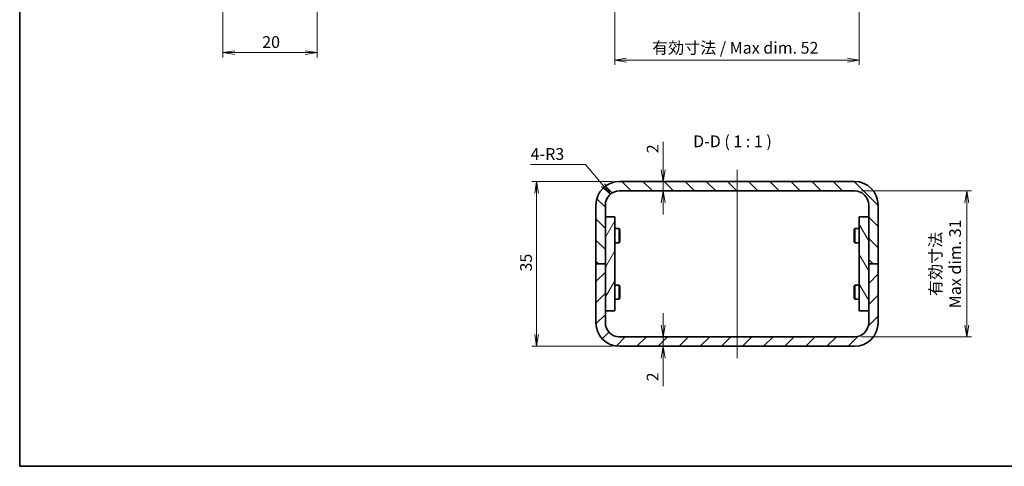
# Model space of a CAD drawing. Units: millimetres. Extents: x 14 to 1478, y 8 to 289.
# Drawn here: x 816 to 1026, y 8 to 103 of the extents above; entities that cross this region are included whole.
import ezdxf

# ---------------------------------------------------------------- set-up
doc = ezdxf.new("R2010")
doc.units = ezdxf.units.MM
doc.layers.get('Defpoints').update_dxf_attribs({"lineweight": 25})
for name, color, linetype, lineweight in [('Border (ISO)', 7, 'Continuous', 35), ('Centerline (ISO)', 131, 'Continuous', 18), ('Dimension (ISO)', 7, 'Continuous', 18), ('Dimension (ISO) @ 1', 7, 'Continuous', 18), ('Hatch (ISO)', 1, 'Continuous', 18), ('Symbol (ISO)', 7, 'Continuous', 18), ('Visible (ISO)', 7, 'Continuous', 35)]:
    doc.layers.add(name, color=color, linetype=linetype, lineweight=lineweight)
doc.styles.add('Note Text (TK)', font='MS PGothic.ttf')
doc.dimstyles.new('Default - Method 1b (TK)', dxfattribs={"dimtxt": 2.5, "dimasz": 2.5, "dimexe": 1, "dimexo": 1.5, "dimgap": 1, "dimtad": 1, "dimtoh": 1, "dimdsep": 46, "dimtxsty": 'Note Text (TK)', "dimblk": 'OPEN', "dimcen": 0.09, "dimdle": 5, "dimclrd": 100, "dimclre": 100, "dimclrt": 7, "dimadec": 1, "dimazin": 1, "dimtfac": 1, "dimtmove": 0, "dimatfit": 3, "dimldrblk": 'OPEN', "dimfxl": 1, "dimtolj": 1, "dimlwd": -1, "dimlwe": -1, "dimarcsym": 0})

# ---------------------------------------------------------------- blocks, each defined once
blk = doc.blocks.new('図面枠 tk図枠')
at = {"layer": 'Border (ISO)'}
for p, q in [((14.5, 289), (14.5, 8)), ((14.5, 8), (405.5, 8))]:
    blk.add_line(p, q, dxfattribs=at)
blk = doc.blocks.new('_Open')
at = {"color": 0, "linetype": 'ByBlock', "lineweight": -2}
for p, q in [((-1, 0.167), (0, 0)), ((-1, -0.167), (0, 0)), ((0, 0), (-1, 0))]:
    blk.add_line(p, q, dxfattribs=at)
blk = doc.blocks.new('*D63')
at = {"layer": 'Defpoints', "color": 0}
for p in [(943.03, 121.57), (995.03, 121.57), (995.03, 94.25)]:
    blk.add_point(p, dxfattribs=at)
at = {"layer": 'Dimension (ISO)', "color": 100}
for p, q in [((943.03, 120.07), (943.03, 93.25)), ((995.03, 120.07), (995.03, 93.25)), ((945.53, 94.25), (992.53, 94.25))]:
    blk.add_line(p, q, dxfattribs=at)
at = {"layer": 'Dimension (ISO)', "color": 100, "xscale": 2.5, "yscale": 2.5, "zscale": 2.5, "rotation": 180}
blk.add_blockref('_Open', (943.03, 94.25), dxfattribs=at)
at = {"layer": 'Dimension (ISO)', "color": 100, "xscale": 2.5, "yscale": 2.5, "zscale": 2.5}
blk.add_blockref('_Open', (995.03, 94.25), dxfattribs=at)
at = {"layer": 'Dimension (ISO)', "color": 7, "insert": (950.97, 96.9), "char_height": 2.5, "attachment_point": 4, "style": 'Note Text (TK)'}
blk.add_mtext('\\A1;有効寸法 / Max dim. 52', dxfattribs=at)
blk = doc.blocks.new('*D68')
at = {"layer": 'Defpoints', "color": 0}
for p in [(859.73, 123.57), (879.73, 123.57), (879.73, 95.87)]:
    blk.add_point(p, dxfattribs=at)
at = {"layer": 'Dimension (ISO)', "color": 100}
for p, q in [((859.73, 122.07), (859.73, 94.87)), ((879.73, 122.07), (879.73, 94.87)), ((862.23, 95.87), (877.23, 95.87))]:
    blk.add_line(p, q, dxfattribs=at)
at = {"layer": 'Dimension (ISO)', "color": 100, "xscale": 2.5, "yscale": 2.5, "zscale": 2.5, "rotation": 180}
blk.add_blockref('_Open', (859.73, 95.87), dxfattribs=at)
at = {"layer": 'Dimension (ISO)', "color": 100, "xscale": 2.5, "yscale": 2.5, "zscale": 2.5}
blk.add_blockref('_Open', (879.73, 95.87), dxfattribs=at)
at = {"layer": 'Dimension (ISO)', "color": 7, "insert": (868.07, 98.12), "char_height": 2.5, "attachment_point": 4, "style": 'Note Text (TK)'}
blk.add_mtext('\\A1;20', dxfattribs=at)
blk = doc.blocks.new('*D69')
at = {"layer": 'Defpoints', "color": 0}
for p in [(994.03, 66.5), (994.03, 35.5), (1017.89, 35.5)]:
    blk.add_point(p, dxfattribs=at)
at = {"layer": 'Dimension (ISO)', "color": 100}
for p, q in [((995.53, 66.5), (1018.89, 66.5)), ((1017.89, 64), (1017.89, 38)), ((995.53, 35.5), (1018.89, 35.5))]:
    blk.add_line(p, q, dxfattribs=at)
at = {"layer": 'Dimension (ISO)', "color": 100, "xscale": 2.5, "yscale": 2.5, "zscale": 2.5}
for p, rotation in [((1017.89, 66.5), 90), ((1017.89, 35.5), 270)]:
    blk.add_blockref('_Open', p, dxfattribs=dict(at, rotation=rotation))
at = {"layer": 'Dimension (ISO)', "color": 7, "insert": (1013.32, 51), "char_height": 2.5, "attachment_point": 5, "rotation": 90, "style": 'Note Text (TK)'}
blk.add_mtext('\\A1;有効寸法  \\PMax dim. 31', dxfattribs=at)
blk = doc.blocks.new('*D70')
at = {"layer": 'Defpoints', "color": 0}
for p in [(942.11, 65.8), (944.03, 63.5)]:
    blk.add_point(p, dxfattribs=at)
at = {"layer": 'Dimension (ISO)', "color": 100}
for p, q in [((925.15, 72.09), (936.83, 72.09)), ((936.83, 72.09), (940.5, 67.71))]:
    blk.add_line(p, q, dxfattribs=at)
at = {"layer": 'Dimension (ISO)', "color": 100, "xscale": 2.5, "yscale": 2.5, "zscale": 2.5, "rotation": 309.9811763117356}
blk.add_blockref('_Open', (942.11, 65.8), dxfattribs=at)
at = {"layer": 'Dimension (ISO)', "color": 7, "insert": (925.15, 74.34), "char_height": 2.5, "attachment_point": 4, "style": 'Note Text (TK)'}
blk.add_mtext('\\A1;4-R3', dxfattribs=at)
blk = doc.blocks.new('*D75')
at = {"layer": 'Defpoints', "color": 0}
for p in [(953.33, 68.5), (953.33, 68.5), (953.33, 66.5)]:
    blk.add_point(p, dxfattribs=at)
at = {"layer": 'Dimension (ISO)', "color": 100}
for p, q in [((953.33, 71), (953.33, 76.95)), ((953.33, 66.5), (953.33, 68.5)), ((953.33, 64), (953.33, 61.5))]:
    blk.add_line(p, q, dxfattribs=at)
at = {"layer": 'Dimension (ISO)', "color": 100, "xscale": 2.5, "yscale": 2.5, "zscale": 2.5}
for p, rotation in [((953.33, 68.5), 270), ((953.33, 66.5), 90)]:
    blk.add_blockref('_Open', p, dxfattribs=dict(at, rotation=rotation))
at = {"layer": 'Dimension (ISO)', "color": 7, "insert": (951.08, 74.5), "char_height": 2.5, "attachment_point": 4, "rotation": 90, "style": 'Note Text (TK)'}
blk.add_mtext('\\A1;2', dxfattribs=at)
blk = doc.blocks.new('*D56')
at = {"layer": 'Defpoints', "color": 0}
for p in [(944.03, 35.5), (953.33, 33.5), (953.33, 33.5)]:
    blk.add_point(p, dxfattribs=at)
at = {"layer": 'Dimension (ISO)', "color": 100}
for p, q in [((953.33, 38), (953.33, 40.5)), ((953.33, 35.5), (953.33, 33.5)), ((953.33, 31), (953.33, 25.05))]:
    blk.add_line(p, q, dxfattribs=at)
at = {"layer": 'Dimension (ISO)', "color": 100, "xscale": 2.5, "yscale": 2.5, "zscale": 2.5}
for p, rotation in [((953.33, 35.5), 270), ((953.33, 33.5), 90)]:
    blk.add_blockref('_Open', p, dxfattribs=dict(at, rotation=rotation))
at = {"layer": 'Dimension (ISO)', "color": 7, "insert": (951.08, 26.05), "char_height": 2.5, "attachment_point": 4, "rotation": 90, "style": 'Note Text (TK)'}
blk.add_mtext('\\A1;2', dxfattribs=at)
blk = doc.blocks.new('*D57')
at = {"layer": 'Defpoints', "color": 0}
for p in [(944.03, 68.5), (926.42, 33.5), (944.03, 33.5)]:
    blk.add_point(p, dxfattribs=at)
at = {"layer": 'Dimension (ISO)', "color": 100}
for p, q in [((942.53, 68.5), (925.42, 68.5)), ((926.42, 66), (926.42, 36)), ((942.53, 33.5), (925.42, 33.5))]:
    blk.add_line(p, q, dxfattribs=at)
at = {"layer": 'Dimension (ISO)', "color": 100, "xscale": 2.5, "yscale": 2.5, "zscale": 2.5}
for p, rotation in [((926.42, 68.5), 90), ((926.42, 33.5), 270)]:
    blk.add_blockref('_Open', p, dxfattribs=dict(at, rotation=rotation))
at = {"layer": 'Dimension (ISO)', "color": 7, "insert": (924.17, 49.37), "char_height": 2.5, "attachment_point": 4, "rotation": 90, "style": 'Note Text (TK)'}
blk.add_mtext('\\A1;35', dxfattribs=at)

msp = doc.modelspace()

# ---------------------------------------------------------------- hatches: boundary and pattern name
at = {"layer": 'Hatch (ISO)'}
h = msp.add_hatch(dxfattribs=at)
h.set_pattern_fill('ANSI31', color=256, scale=25.4, angle=90.00021, style=0)
h.set_pattern_definition([(135.0002, (802, 1e-14), (-2.245056, -2.24507), [])])
edge = h.paths.add_edge_path()
edge.add_ellipse((944.0341, 63.4989), major_axis=(-5, 0), ratio=1, start_angle=270, end_angle=360)
edge.add_line((939.0341, 63.4989), (939.0341, 50.9989))
edge.add_line((939.0341, 50.9989), (941.0341, 50.9989))
edge.add_line((941.0341, 50.9989), (941.0341, 63.4989))
edge.add_ellipse((944.0341, 63.4989), major_axis=(0, 3), ratio=1, start_angle=0, end_angle=90, ccw=False)
edge.add_line((944.0341, 66.4989), (994.0341, 66.4989))
edge.add_ellipse((994.0341, 63.4989), major_axis=(3, 0), ratio=1, start_angle=0, end_angle=90, ccw=False)
edge.add_line((997.0341, 63.4989), (997.0341, 50.9989))
edge.add_line((997.0341, 50.9989), (999.0341, 50.9989))
edge.add_line((999.0341, 50.9989), (999.0341, 63.4989))
edge.add_ellipse((994.0341, 63.4989), major_axis=(0, 5), ratio=1, start_angle=270, end_angle=360)
edge.add_line((994.0341, 68.4989), (944.0341, 68.4989))
h = msp.add_hatch(dxfattribs=at)
h.set_pattern_fill('ANSI31', color=256, scale=25.4, angle=14.999978, style=0)
h.set_pattern_definition([(60, (802, 1e-14), (-2.74963, 1.5875), [])])
h.paths.add_polyline_path([(943.0341, 40.9989), (943.0341, 60.9989), (941.0341, 60.9989), (941.0341, 40.9989)])
h = msp.add_hatch(dxfattribs=at)
h.set_pattern_fill('ANSI31', color=256, scale=25.4, angle=75.000175, style=0)
h.set_pattern_definition([(120.0002, (802, 1e-14), (-2.749626, -1.58751), [])])
h.paths.add_polyline_path([(995.0341, 60.9989), (995.0341, 40.9989), (997.0341, 40.9989), (997.0341, 60.9989)])
h = msp.add_hatch(dxfattribs=at)
h.set_pattern_fill('ANSI31', color=256, scale=25.4, style=0)
h.set_pattern_definition([(45, (802, 1e-14), (-2.245064, 2.245064), [])])
edge = h.paths.add_edge_path()
edge.add_ellipse((944.0341, 38.4989), major_axis=(0, -5), ratio=1, start_angle=270, end_angle=360)
edge.add_line((944.0341, 33.4989), (994.0341, 33.4989))
edge.add_ellipse((994.0341, 38.4989), major_axis=(5, 0), ratio=1, start_angle=270, end_angle=360)
edge.add_line((999.0341, 38.4989), (999.0341, 50.9989))
edge.add_line((999.0341, 50.9989), (997.0341, 50.9989))
edge.add_line((997.0341, 50.9989), (997.0341, 38.4989))
edge.add_ellipse((994.0341, 38.4989), major_axis=(0, -3), ratio=1, start_angle=0, end_angle=90, ccw=False)
edge.add_line((994.0341, 35.4989), (944.0341, 35.4989))
edge.add_ellipse((944.0341, 38.4989), major_axis=(-3, 0), ratio=1, start_angle=0, end_angle=90, ccw=False)
edge.add_line((941.0341, 38.4989), (941.0341, 50.9989))
edge.add_line((941.0341, 50.9989), (939.0341, 50.9989))
edge.add_line((939.0341, 50.9989), (939.0341, 38.4989))

# ---------------------------------------------------------------- linework, layer by layer
at = {"layer": 'Centerline (ISO)', "linetype": 'Continuous'}
msp.add_line((969.0341, 70.9989), (969.0341, 30.9989), dxfattribs=at)
at = {"layer": 'Visible (ISO)'}
for p, q in [((994.0341, 68.4989), (944.0341, 68.4989)), ((944.0341, 66.4989), (994.0341, 66.4989)), ((939.0341, 63.4989), (939.0341, 50.9989)), ((941.0341, 50.9989), (941.0341, 63.4989)), ((997.0341, 63.4989), (997.0341, 50.9989)), ((999.0341, 50.9989), (999.0341, 63.4989)), ((943.0341, 60.9989), (941.0341, 60.9989)), ((941.0341, 60.9989), (941.0341, 40.9989)), ((943.0341, 40.9989), (943.0341, 60.9989)), ((995.0341, 60.9989), (995.0341, 40.9989)), ((997.0341, 60.9989), (995.0341, 60.9989)), ((997.0341, 40.9989), (997.0341, 60.9989)), ((943.0341, 58.4989), (943.9808, 58.4989)), ((943.9808, 55.4989), (943.9808, 58.4989)), ((944.1341, 58.1922), (943.9808, 58.4989)), ((944.1341, 58.1922), (944.1341, 55.8056)), ((993.9341, 58.1922), (994.0875, 58.4989)), ((993.9341, 55.8056), (993.9341, 58.1922)), ((994.0875, 58.4989), (994.0875, 55.4989)), ((995.0341, 58.4989), (994.0875, 58.4989)), ((943.0341, 55.4989), (943.9808, 55.4989)), ((944.1341, 55.8056), (943.9808, 55.4989)), ((993.9341, 55.8056), (994.0875, 55.4989)), ((995.0341, 55.4989), (994.0875, 55.4989)), ((941.0341, 50.9989), (939.0341, 50.9989)), ((939.0341, 50.9989), (939.0341, 38.4989)), ((939.0341, 50.9989), (941.0341, 50.9989)), ((941.0341, 38.4989), (941.0341, 50.9989)), ((999.0341, 50.9989), (997.0341, 50.9989)), ((997.0341, 50.9989), (997.0341, 38.4989)), ((997.0341, 50.9989), (999.0341, 50.9989)), ((999.0341, 38.4989), (999.0341, 50.9989)), ((943.0341, 46.4989), (943.9808, 46.4989)), ((943.9808, 43.4989), (943.9808, 46.4989)), ((944.1341, 46.1922), (943.9808, 46.4989)), ((944.1341, 46.1922), (944.1341, 43.8056)), ((993.9341, 46.1922), (994.0875, 46.4989)), ((993.9341, 43.8056), (993.9341, 46.1922)), ((994.0875, 46.4989), (994.0875, 43.4989)), ((995.0341, 46.4989), (994.0875, 46.4989)), ((943.0341, 43.4989), (943.9808, 43.4989)), ((944.1341, 43.8056), (943.9808, 43.4989)), ((993.9341, 43.8056), (994.0875, 43.4989)), ((995.0341, 43.4989), (994.0875, 43.4989)), ((941.0341, 40.9989), (943.0341, 40.9989)), ((995.0341, 40.9989), (997.0341, 40.9989)), ((994.0341, 35.4989), (944.0341, 35.4989)), ((944.0341, 33.4989), (994.0341, 33.4989))]:
    msp.add_line(p, q, dxfattribs=at)
for centre, radius, start, end in [((944.0341, 63.4989), 5, 90, 180), ((994.0341, 63.4989), 5, 0, 90), ((944.0341, 63.4989), 3, 90, 180), ((994.0341, 63.4989), 3, 0, 90), ((944.0341, 38.4989), 5, 180, 270), ((944.0341, 38.4989), 3, 180, 270), ((994.0341, 38.4989), 5, 270, 0), ((994.0341, 38.4989), 3, 270, 0)]:
    msp.add_arc(centre, radius, start, end, dxfattribs=at)

# ---------------------------------------------------------------- block references
msp.add_blockref('図面枠 tk図枠', (802, 0))

# ---------------------------------------------------------------- texts
at = {"layer": 'Symbol (ISO)', "color": 7, "insert": (959.7009, 74.9989), "char_height": 2.5, "attachment_point": 7, "style": 'Note Text (TK)'}
msp.add_mtext('D-D ( 1 : 1 )', dxfattribs=at)

# ---------------------------------------------------------------- dimensions: what is measured, and where the dimension line sits
at = {"layer": 'Dimension (ISO) @ 1', "color": 100}
for base, p1, p2, angle, override, picture, middle in [((879.7297, 95.8685), (859.7297, 123.566), (879.7297, 123.566), 180, {"dimscale": 1, "dimgap": 1, "dimtoh": 0, "dimdec": 2, "dimtol": 0, "dimlim": 0, "dimtp": 0, "dimtm": 0, "dimtdec": 2, "dimtix": 0, "dimtofl": 0, "dimtmove": 0, "dimatfit": 1}, '*D68', (869.7297, 95.8685)), ((953.3311, 68.4989), (953.3311, 66.4989), (953.3311, 68.4989), 270, {"dimscale": 1, "dimgap": 1, "dimtoh": 0, "dimdec": 2, "dimse1": 1, "dimse2": 1, "dimtol": 0, "dimlim": 0, "dimtp": 0, "dimtm": 0, "dimtdec": 2, "dimtix": 0, "dimtofl": 1, "dimtmove": 0, "dimatfit": 1}, '*D75', (953.3311, 75.2233)), ((926.4165, 33.4989), (944.0341, 68.4989), (944.0341, 33.4989), 270, {"dimscale": 1, "dimgap": 1, "dimtoh": 0, "dimdec": 2, "dimtol": 0, "dimlim": 0, "dimtp": 0, "dimtm": 0, "dimtdec": 2, "dimtix": 0, "dimtofl": 0, "dimtmove": 0, "dimatfit": 1}, '*D57', (926.4165, 50.9989)), ((953.3311, 33.4989), (944.0341, 35.4989), (953.3311, 33.4989), 90, {"dimscale": 1, "dimgap": 1, "dimtoh": 0, "dimdec": 2, "dimse1": 1, "dimse2": 1, "dimtol": 0, "dimlim": 0, "dimtp": 0, "dimtm": 0, "dimtdec": 2, "dimtix": 0, "dimtofl": 1, "dimtmove": 0, "dimatfit": 1}, '*D56', (953.3311, 26.7745))]:
    dim = msp.add_linear_dim(base=base, p1=p1, p2=p2, angle=angle, dimstyle='Default - Method 1b (TK)', override=override, dxfattribs=at)
    dim.commit()
    dim.dimension.update_dxf_attribs({"geometry": picture, "text_midpoint": middle, "dimtype": 160})
for base, p1, p2, angle, text, picture, middle in [((995.0341, 94.2522), (943.0341, 121.566), (995.0341, 121.566), 180, '有効寸法 / Max dim. <>', '*D63', (969.0341, 94.2522)), ((1017.8881, 35.4989), (994.0341, 66.4989), (994.0341, 35.4989), 270, '有効寸法  \\PMax dim. <>', '*D69', (1017.8881, 50.9989))]:
    dim = msp.add_linear_dim(base=base, p1=p1, p2=p2, angle=angle, text=text, dimstyle='Default - Method 1b (TK)', override={"dimscale": 1, "dimgap": 1, "dimtoh": 0, "dimdec": 2, "dimtol": 0, "dimlim": 0, "dimtp": 0, "dimtm": 0, "dimtdec": 2, "dimtix": 0, "dimtofl": 0, "dimtmove": 0, "dimatfit": 1}, dxfattribs=at)
    dim.commit()
    dim.dimension.update_dxf_attribs({"geometry": picture, "text_midpoint": middle, "dimtype": 160})
dim = msp.add_radius_dim(center=(944.0341, 63.4989), mpoint=(942.1065, 65.7977), text='4-<>', dimstyle='Default - Method 1b (TK)', override={"dimscale": 1, "dimgap": 1, "dimtih": 1, "dimdec": 2, "dimlfac": 1, "dimcen": 0, "dimtol": 0, "dimlim": 0, "dimtp": 0, "dimtm": 0, "dimtdec": 2, "dimtix": 0, "dimtofl": 0, "dimtmove": 0, "dimatfit": 3}, dxfattribs=at)
dim.commit()
dim.dimension.update_dxf_attribs({"geometry": '*D70', "text_midpoint": (928.8564, 72.0866), "dimtype": 164})

doc.saveas('drawing.dxf')
